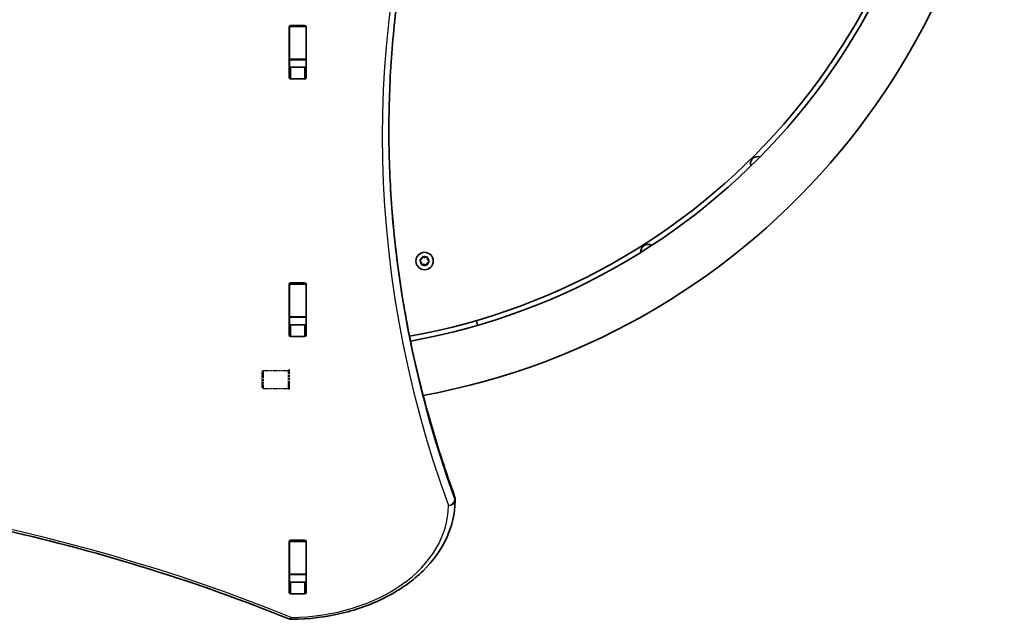
# Model space of a CAD drawing. Units: millimetres. Extents: x -4989 to 5286, y -3926 to 4136.
# Drawn here: x 3192 to 3786, y -1408 to -1046 of the extents above; entities that cross this region are included whole.
import ezdxf

# ---------------------------------------------------------------- set-up
doc = ezdxf.new("R2010")
doc.units = ezdxf.units.MM
doc.linetypes.add('DOUBLE_DASH_CHAIN', pattern=[1.2403, 0.6614, -0.0827, 0.1654, -0.0827, 0.1654, -0.0827])
for name, color, linetype, lineweight in [('Odniesienie (ISO)', 7, 'DOUBLE_DASH_CHAIN', 25), ('Widoczne (ISO)', 7, 'Continuous', 35), ('Widoczne wąskie (ISO)', 7, 'Continuous', 25)]:
    doc.layers.add(name, color=color, linetype=linetype, lineweight=lineweight)

msp = doc.modelspace()

# ---------------------------------------------------------------- linework, layer by layer
at = {"layer": 'Odniesienie (ISO)', "ltscale": 0.224353}
for p, q in [((3338.13, -1258.21), (3338.63, -1257.71)), ((3338.13, -1268.11), (3338.63, -1268.61))]:
    msp.add_line(p, q, dxfattribs=at)
at = {"layer": 'Odniesienie (ISO)', "ltscale": 4.936121}
msp.add_line((3338.13, -1268.11), (3338.13, -1258.21), dxfattribs=at)
at = {"layer": 'Odniesienie (ISO)', "ltscale": 6.902233}
for p, q in [((3338.63, -1257.71), (3338.63, -1268.61)), ((3353.98, -1268.61), (3353.98, -1257.71))]:
    msp.add_line(p, q, dxfattribs=at)
at = {"layer": 'Odniesienie (ISO)', "ltscale": 4.872356}
for p, q in [((3338.63, -1257.71), (3353.98, -1257.71)), ((3338.63, -1268.61), (3353.98, -1268.61))]:
    msp.add_line(p, q, dxfattribs=at)
at = {"layer": 'Odniesienie (ISO)', "ltscale": 0.246798}
for p, q in [((3353.98, -1257.71), (3354.53, -1257.16)), ((3353.98, -1268.61), (3354.53, -1269.16))]:
    msp.add_line(p, q, dxfattribs=at)
at = {"layer": 'Odniesienie (ISO)', "ltscale": 7.598789}
for p, q in [((3354.53, -1269.16), (3354.53, -1257.16)), ((3354.63, -1269.16), (3354.63, -1257.16))]:
    msp.add_line(p, q, dxfattribs=at)
at = {"layer": 'Odniesienie (ISO)', "ltscale": 0.031642}
for p, q in [((3354.53, -1257.16), (3354.63, -1257.16)), ((3354.53, -1269.16), (3354.63, -1269.16))]:
    msp.add_line(p, q, dxfattribs=at)
at = {"layer": 'Widoczne (ISO)'}
for p, q in [((3354.5, -1080.95), (3354.5, -1049.97)), ((3354.63, -1050.01), (3354.63, -1049.63)), ((3354.63, -1050.01), (3354.63, -1069.74)), ((3355.5, -1049.27), (3363.75, -1049.27)), ((3364.63, -1049.63), (3364.63, -1050.01)), ((3364.63, -1050.01), (3364.63, -1069.74)), ((3364.75, -1049.97), (3364.75, -1080.95)), ((3354.63, -1070.05), (3354.63, -1069.74)), ((3354.63, -1070.05), (3354.63, -1074.22)), ((3354.63, -1070.05), (3364.63, -1070.05)), ((3364.63, -1069.74), (3364.63, -1070.05)), ((3364.63, -1070.05), (3364.63, -1074.22)), ((3355.5, -1074.58), (3363.75, -1074.58)), ((3363.75, -1081.65), (3355.5, -1081.65)), ((3434.65, -1190.39), (3435, -1189.24)), ((3435.47, -1189.06), (3436.51, -1189.67)), ((3436.77, -1189.61), (3437.69, -1189.39)), ((3434.35, -1192.37), (3433.53, -1191.49)), ((3433.6, -1190.99), (3434.65, -1190.39)), ((3434.34, -1193.58), (3434.35, -1192.37)), ((3435.91, -1193.62), (3434.74, -1193.89)), ((3436.95, -1194.23), (3435.91, -1193.62)), ((3437.77, -1192.89), (3437.42, -1194.05)), ((3438.82, -1192.3), (3437.77, -1192.89)), ((3438.08, -1189.71), (3438.07, -1190.92)), ((3438.07, -1190.92), (3438.9, -1191.8)), ((3354.5, -1236.51), (3354.5, -1205.54)), ((3354.63, -1205.57), (3354.63, -1205.2)), ((3354.63, -1205.57), (3354.63, -1225.3)), ((3355.5, -1204.83), (3363.75, -1204.83)), ((3364.63, -1205.2), (3364.63, -1205.57)), ((3364.63, -1205.57), (3364.63, -1225.3)), ((3364.75, -1205.54), (3364.75, -1236.51)), ((3354.63, -1225.61), (3354.63, -1225.3)), ((3354.63, -1225.61), (3354.63, -1229.78)), ((3354.63, -1225.61), (3364.63, -1225.61)), ((3355.5, -1230.14), (3363.75, -1230.14)), ((3364.63, -1225.3), (3364.63, -1225.61)), ((3364.63, -1225.61), (3364.63, -1229.78)), ((3467.61, -1227.57), (3468.28, -1230.49)), ((3363.75, -1237.22), (3355.5, -1237.22)), ((3454.62, -1335.22), (3454.62, -1336.64)), ((3354.5, -1392.07), (3354.5, -1361.1)), ((3354.63, -1361.14), (3354.63, -1360.76)), ((3354.63, -1361.14), (3354.63, -1380.86)), ((3355.5, -1360.39), (3363.75, -1360.39)), ((3364.63, -1360.76), (3364.63, -1361.14)), ((3364.63, -1361.14), (3364.63, -1380.86)), ((3364.75, -1361.1), (3364.75, -1392.07)), ((3354.63, -1381.17), (3354.63, -1380.86)), ((3354.63, -1381.17), (3354.63, -1385.19)), ((3354.63, -1381.17), (3364.63, -1381.17)), ((3355.5, -1385.71), (3363.75, -1385.71)), ((3364.63, -1380.86), (3364.63, -1381.17)), ((3364.63, -1381.17), (3364.63, -1385.19)), ((3363.75, -1392.78), (3355.5, -1392.78))]:
    msp.add_line(p, q, dxfattribs=at)
msp.add_circle((3436.21, -1191.64), 5.25, dxfattribs=at)
for centre, radius, start, end in [((3357.63, -851.21), 428.8, 280.44586, 79.52098), ((3357.63, -851.21), 395.1, 280.21838, 79.73759), ((3357.63, -851.21), 392.1, 280.20862, 79.74667), ((3637.56, -1132.97), 4.5, 72.65376, 196.97442), ((3571.21, -1186.07), 4.5, 60.32392, 184.73651), ((3436.61, -1189.5), 0.189, 239.59197, 326.5441), ((3450.62, -1335.22), 4, 0, 20.02372), ((3450.62, -1336.64), 4, 359.57593, 0), ((3355.68, -1404.16), 4, 247.9581, 270.44537)]:
    msp.add_arc(centre, radius, start, end, dxfattribs=at)
for centre, major_axis, start_param, end_param in [((3355.5, -1049.97), (-1, 0), 4.712389, 6.283185), ((3363.75, -1049.97), (1, 0), 0, 1.570796), ((3355.5, -1056.76), (-1, 0), 5.777825, 6.283185), ((3363.75, -1056.76), (1, 0), 0, 0.505361), ((3355.5, -1073.87), (-1, 0), 0, 1.570796), ((3363.75, -1073.87), (1, 0), 4.712389, 6.283185), ((3355.5, -1080.95), (-1, 0), 0, 1.570796), ((3363.75, -1080.95), (1, 0), 4.712389, 6.283185), ((3355.5, -1205.54), (-1, 0), 4.712389, 6.283185), ((3363.75, -1205.54), (1, 0), 0, 1.570796), ((3355.5, -1212.33), (-1, 0), 5.777825, 6.283185), ((3363.75, -1212.33), (1, 0), 0, 0.505361), ((3355.5, -1229.44), (-1, 0), 0, 1.570796), ((3363.75, -1229.44), (1, 0), 4.712389, 6.283185), ((3355.5, -1236.51), (-1, 0), 0, 1.570796), ((3363.75, -1236.51), (1, 0), 4.712389, 6.283185), ((3355.5, -1361.1), (-1, 0), 4.712389, 6.283185), ((3363.75, -1361.1), (1, 0), 0, 1.570796), ((3355.5, -1367.89), (-1, 0), 5.777825, 6.283185), ((3363.75, -1367.89), (1, 0), 0, 0.505361), ((3355.5, -1385), (-1, 0), 0, 1.570796), ((3363.75, -1385), (1, 0), 4.712389, 6.283185), ((3355.5, -1392.07), (-1, 0), 0, 1.570796), ((3363.75, -1392.07), (1, 0), 4.712389, 6.283185)]:
    msp.add_ellipse(centre, major_axis=major_axis, ratio=0.707107, start_param=start_param, end_param=end_param, dxfattribs=at)
for points, knots in [([(3454.38, -891.82), (3449.11, -906.29), (3444.35, -920.86), (3435.88, -950.14), (3432.17, -964.85), (3425.8, -994.39), (3423.14, -1009.21), (3418.89, -1038.94), (3417.29, -1053.83), (3415.16, -1083.67), (3414.63, -1098.61), (3414.63, -1113.54)], [6.0309796, 6.0309796, 6.0309796, 6.0309796, 6.0814208, 6.0814208, 6.1318619, 6.1318619, 6.182303, 6.182303, 6.2327442, 6.2327442, 6.2831853, 6.2831853, 6.2831853, 6.2831853]), ([(3454.38, -1333.85), (3449.11, -1319.38), (3444.35, -1304.82), (3435.88, -1275.54), (3432.17, -1260.82), (3425.8, -1231.29), (3423.14, -1216.46), (3418.89, -1186.74), (3417.29, -1171.84), (3415.17, -1142.24), (3414.64, -1127.54), (3414.63, -1112.84)], [6.0309753, 6.0309753, 6.0309753, 6.0309753, 6.0814173, 6.0814173, 6.1318593, 6.1318593, 6.1823013, 6.1823013, 6.2327433, 6.2327433, 6.2823893, 6.2823893, 6.2823893, 6.2823893]), ([(3354.18, -1407.87), (3299.77, -1385.84), (3242.09, -1367.82), (3122.69, -1340.59), (3060.97, -1331.37), (2936.17, -1322.16), (2873.08, -1322.16), (2748.28, -1331.37), (2686.56, -1340.59), (2567.16, -1367.82), (2509.48, -1385.84), (2455.07, -1407.87)], [4.192373, 4.192373, 4.192373, 4.192373, 4.40038, 4.40038, 4.608386, 4.608386, 4.816392, 4.816392, 5.024398, 5.024398, 5.232405, 5.232405, 5.232405, 5.232405]), ([(3454.62, -1336.67), (3454.57, -1344.21), (3452.85, -1351.75), (3446.3, -1366.04), (3441.46, -1372.79), (3429.21, -1384.82), (3421.8, -1390.1), (3405.16, -1398.79), (3395.92, -1402.19), (3376.47, -1406.82), (3366.25, -1408.06), (3355.91, -1408.16), (3355.81, -1408.16), (3355.71, -1408.16)], [3.146826, 3.146826, 3.146826, 3.146826, 3.454767, 3.454767, 3.765681, 3.765681, 4.076595, 4.076595, 4.387509, 4.387509, 4.698423, 4.698423, 4.701396, 4.701396, 4.701396, 4.701396])]:
    msp.add_open_spline(points, degree=3, knots=knots, dxfattribs=at)
for points in [[(3435, -1189.24), (3435.04, -1189.12), (3435.08, -1188.98), (3435.12, -1188.85)], [(3435.12, -1188.85), (3435.24, -1188.92), (3435.36, -1188.99), (3435.47, -1189.06)], [(3437.69, -1189.39), (3437.81, -1189.36), (3437.95, -1189.33), (3438.09, -1189.3)], [(3438.09, -1189.3), (3438.08, -1189.44), (3438.08, -1189.58), (3438.08, -1189.71)], [(3433.25, -1191.19), (3433.37, -1191.12), (3433.49, -1191.05), (3433.6, -1190.99)], [(3433.53, -1191.49), (3433.44, -1191.4), (3433.34, -1191.29), (3433.25, -1191.19)], [(3434.34, -1193.99), (3434.34, -1193.85), (3434.34, -1193.71), (3434.34, -1193.58)], [(3434.74, -1193.89), (3434.61, -1193.92), (3434.47, -1193.95), (3434.34, -1193.99)], [(3437.3, -1194.44), (3437.18, -1194.37), (3437.06, -1194.3), (3436.95, -1194.23)], [(3437.42, -1194.05), (3437.38, -1194.17), (3437.34, -1194.3), (3437.3, -1194.44)], [(3439.18, -1192.1), (3439.05, -1192.17), (3438.93, -1192.23), (3438.82, -1192.3)], [(3438.9, -1191.8), (3438.99, -1191.89), (3439.08, -1191.99), (3439.18, -1192.1)], [(3354.63, -1385.35), (3354.63, -1385.3), (3354.63, -1385.24), (3354.63, -1385.19)], [(3364.63, -1385.19), (3364.63, -1385.24), (3364.62, -1385.3), (3364.62, -1385.35)]]:
    msp.add_open_spline(points, degree=3, dxfattribs=at)
at = {"layer": 'Widoczne wąskie (ISO)'}
for p, q in [((3354.63, -1050.01), (3364.63, -1050.01)), ((3364.63, -1069.74), (3354.63, -1069.74)), ((3355.5, -1081.65), (3355.5, -1074.58)), ((3363.75, -1074.58), (3363.75, -1081.65)), ((3354.63, -1205.57), (3364.63, -1205.57)), ((3364.63, -1225.3), (3354.63, -1225.3)), ((3355.5, -1237.22), (3355.5, -1230.14)), ((3363.75, -1230.14), (3363.75, -1237.22)), ((3454.5, -1334.52), (3454.5, -1335.93)), ((3354.63, -1361.14), (3364.63, -1361.14)), ((3364.63, -1380.86), (3354.63, -1380.86)), ((3355.5, -1392.78), (3355.5, -1385.71)), ((3363.75, -1385.71), (3363.75, -1392.78))]:
    msp.add_line(p, q, dxfattribs=at)
for start, end in [(116.74742, 165.91258), (56.74742, 105.91258), (176.74742, 225.91258), (236.74742, 285.91258), (296.74742, 345.91258), (356.74742, 45.91258)]:
    msp.add_arc((3436.21, -1191.64), 2.69, start, end, dxfattribs=at)
for centre, major_axis, ratio, start_param, end_param in [((4674.94, -1116.37), (-1264.31, 0), 0.707107, 6.03098, 6.535395), ((4674.94, -1112.13), (-1260.31, 0), 0.707107, 0.000794, 0.25221), ((4674.94, -1113.54), (-1260.31, 0), 0.707107, 0, 0.25221), ((2904.63, -1964.02), (-907.75, 0), 0.707107, 4.192373, 5.232405), ((3450.62, -1336.64), (3.76, 1.37), 0.684736, 4.467839, 6.038635), ((3450.62, -1336.64), (4, -0.03), 0.707097, 4.717623, 6.283185), ((3450.62, -1335.22), (3.76, 1.37), 0.684736, 6.038635, 6.283185), ((3450.62, -1335.22), (4, 0), 0.707107, 0, 0.25221), ((3450.62, -1336.64), (4, 0), 0.707107, 0, 0.25221), ((3354.63, -1339.11), (96, 0), 0.707107, 4.723382, 6.277952), ((3355.68, -1404.16), (-1.5, -3.71), 0.351357, 0, 0.856052), ((3355.68, -1404.16), (0.03, -4), 0.007773, 5.497757, 6.283185)]:
    msp.add_ellipse(centre, major_axis=major_axis, ratio=ratio, start_param=start_param, end_param=end_param, dxfattribs=at)

doc.saveas('drawing.dxf')
